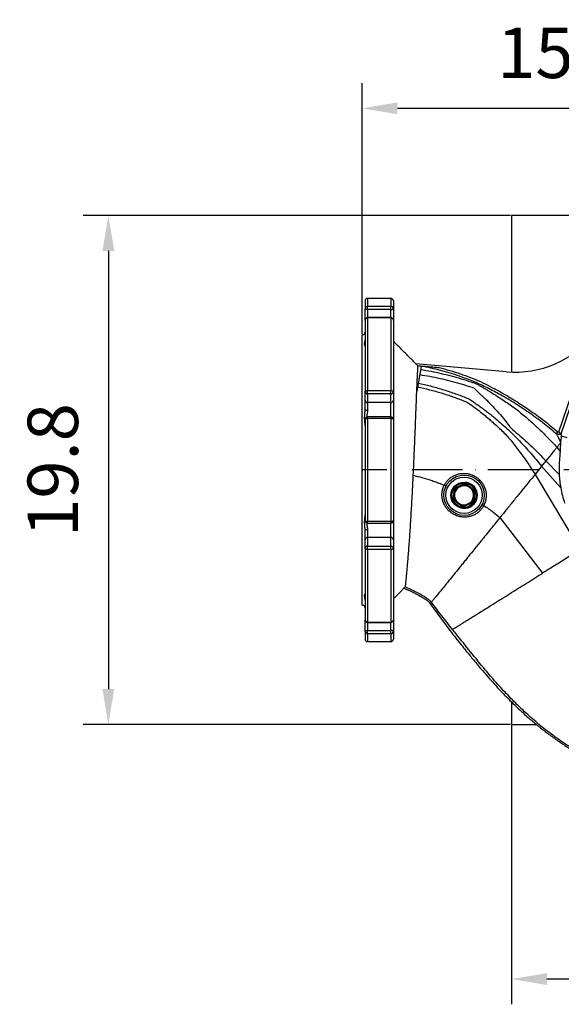
# Model space of a CAD drawing. Extents: x -2783 to 10502, y 0 to 6861.
# Drawn here: x 8005 to 8541, y 818 to 1794 of the extents above; entities that cross this region are included whole.
import ezdxf

# ---------------------------------------------------------------- set-up
doc = ezdxf.new("R2010")
doc.units = 0
doc.header["$LTSCALE"] = 5
doc.header["$MEASUREMENT"] = 0
doc.linetypes.add('GEN7', pattern=[15, 10, -2.5, 0, -2.5])
doc.layers.get('0').update_dxf_attribs({"linetype": 'CONTINUOUS'})
doc.layers.add('7', color=4, linetype='GEN7')
doc.styles.add('ISO', font='GENISO.SHX')
doc.dimstyles.new('GEN-ISO', dxfattribs={"dimtxt": 50, "dimasz": 50, "dimexe": 40, "dimexo": 1, "dimgap": 30, "dimtad": 0, "dimtih": 1, "dimtoh": 1, "dimdec": 1, "dimdsep": 46, "dimtxsty": 'ISO', "dimcen": 2, "dimclrd": 256, "dimclre": 256, "dimclrt": 2, "dimadec": 0, "dimazin": 0, "dimtp": 0.1, "dimtm": 0.1, "dimtfac": 0.05, "dimtdec": 1, "dimtix": 1, "dimtmove": 2, "dimatfit": 3, "dimfxl": 0, "dimtolj": 1, "dimarcsym": 0})

# ---------------------------------------------------------------- blocks, each defined once
blk = doc.blocks.new('*D42')
at = {"color": 3, "lineweight": 25}
for p, q in [((8343.93, 1482.5), (8343.93, 1730.75)), ((8743.93, 1611.72), (8743.93, 1730.75)), ((8708.93, 1705.75), (8378.93, 1705.75))]:
    blk.add_line(p, q, dxfattribs=at)
at = {"color": 3}
for points in [[(8378.93, 1711.58), (8378.93, 1699.91), (8343.93, 1705.75)], [(8708.93, 1699.91), (8708.93, 1711.58), (8743.93, 1705.75)]]:
    blk.add_solid(points, dxfattribs=at)
at = {"color": 2, "insert": (8543.93, 1760.75), "char_height": 50, "attachment_point": 5, "style": 'ISO'}
blk.add_mtext('\\A1;15.7', dxfattribs=at)
blk = doc.blocks.new('*D41')
at = {"color": 3, "lineweight": 25}
for p, q in [((8491.93, 1094.5), (8491.93, 818.23)), ((8995.93, 1094.5), (8995.93, 818.23)), ((8960.93, 843.23), (8526.93, 843.23))]:
    blk.add_line(p, q, dxfattribs=at)
at = {"color": 3}
for points in [[(8526.93, 849.06), (8526.93, 837.39), (8491.93, 843.23)], [(8960.93, 837.39), (8960.93, 849.06), (8995.93, 843.23)]]:
    blk.add_solid(points, dxfattribs=at)
at = {"color": 2, "insert": (8743.93, 898.23), "char_height": 50, "attachment_point": 5, "style": 'ISO'}
blk.add_mtext('\\A1;19.8', dxfattribs=at)
blk = doc.blocks.new('*D46')
at = {"color": 3, "lineweight": 25}
for p, q in [((8490.93, 1599.5), (8067.6, 1599.5)), ((8092.6, 1564.5), (8092.6, 1130.5)), ((8490.93, 1095.5), (8067.6, 1095.5))]:
    blk.add_line(p, q, dxfattribs=at)
at = {"color": 3}
for points in [[(8098.44, 1564.5), (8086.77, 1564.5), (8092.6, 1599.5)], [(8086.77, 1130.5), (8098.44, 1130.5), (8092.6, 1095.5)]]:
    blk.add_solid(points, dxfattribs=at)
at = {"color": 2, "insert": (8037.6, 1347.5), "char_height": 50, "attachment_point": 5, "rotation": 90, "style": 'ISO'}
blk.add_mtext('\\A1;19.8', dxfattribs=at)

msp = doc.modelspace()

# ---------------------------------------------------------------- linework, layer by layer
at = {"color": 7, "linetype": 'Continuous'}
for p, q in [((8995.93, 1599.5), (8491.93, 1599.5)), ((8491.93, 1599.5), (8491.93, 1444.55)), ((8346.93, 1515), (8346.93, 1507.34)), ((8349.43, 1517.5), (8349.43, 1509.72)), ((8372.43, 1517.5), (8372.43, 1509.72)), ((8374.93, 1515), (8374.93, 1507.34)), ((8346.93, 1495.95), (8346.93, 1507.34)), ((8349.43, 1506.48), (8349.43, 1509.72)), ((8349.43, 1509.72), (8372.43, 1509.72)), ((8349.43, 1506.48), (8349.43, 1498.45)), ((8372.43, 1506.48), (8349.43, 1506.48)), ((8372.43, 1506.48), (8372.43, 1509.72)), ((8372.43, 1498.45), (8372.43, 1506.48)), ((8374.93, 1507.34), (8374.93, 1495.95)), ((8346.93, 1495.95), (8346.93, 1425.1)), ((8349.43, 1498.16), (8349.43, 1498.45)), ((8349.43, 1498.16), (8349.43, 1426.26)), ((8372.43, 1498.16), (8349.43, 1498.16)), ((8372.43, 1498.16), (8372.43, 1498.45)), ((8372.43, 1498.16), (8372.43, 1426.26)), ((8374.93, 1495.95), (8374.93, 1425.1)), ((8343.93, 1213.5), (8343.93, 1481.5)), ((8538.91, 1385.25), (8568.85, 1473.73)), ((8573.53, 1479.78), (8540.75, 1382.9)), ((8486.84, 1444.86), (8397.19, 1452.65)), ((8346.93, 1416.63), (8346.93, 1425.1)), ((8349.43, 1422.83), (8349.43, 1426.26)), ((8349.43, 1426.26), (8372.43, 1426.26)), ((8372.43, 1422.83), (8372.43, 1426.26)), ((8374.93, 1425.1), (8374.93, 1416.63)), ((8346.93, 1407.34), (8346.93, 1416.63)), ((8349.43, 1422.83), (8349.43, 1414.37)), ((8372.43, 1422.83), (8349.43, 1422.83)), ((8349.43, 1414.37), (8349.43, 1406.73)), ((8372.43, 1414.37), (8349.43, 1414.37)), ((8372.43, 1414.37), (8372.43, 1422.83)), ((8372.43, 1400.1), (8372.43, 1414.37)), ((8374.93, 1416.63), (8374.93, 1397.6)), ((8346.93, 1397.6), (8346.93, 1297.41)), ((8349.43, 1398.35), (8349.43, 1400.1)), ((8349.43, 1398.35), (8349.43, 1296.66)), ((8372.43, 1398.35), (8349.43, 1398.35)), ((8372.43, 1398.35), (8372.43, 1400.1)), ((8372.43, 1398.35), (8372.43, 1296.66)), ((8374.93, 1397.6), (8374.93, 1297.41)), ((8541.07, 1381.47), (8546.56, 1379.61)), ((8536.88, 1369.98), (8540.04, 1365.84)), ((8525.9, 1356.42), (8521.63, 1351.15)), ((8525.9, 1356.42), (8539.17, 1343.04)), ((8540.63, 1329.72), (8521.63, 1351.15)), ((8515.19, 1343.2), (8559.86, 1268.51)), ((8434.14, 1319.35), (8435.29, 1328.28)), ((8436.81, 1330.27), (8445.11, 1333.74)), ((8447.6, 1333.42), (8454.76, 1327.96)), ((8442.26, 1311.58), (8435.11, 1317.04)), ((8455.72, 1325.65), (8454.57, 1316.73)), ((8453.05, 1314.73), (8444.75, 1311.26)), ((8374.93, 1297.41), (8374.93, 1278.38)), ((8480.44, 1300.28), (8522.77, 1245.33)), ((8346.93, 1278.38), (8346.93, 1287.67)), ((8349.43, 1294.91), (8349.43, 1296.66)), ((8349.43, 1296.66), (8372.43, 1296.66)), ((8349.43, 1288.28), (8349.43, 1280.64)), ((8372.43, 1294.91), (8372.43, 1296.66)), ((8372.43, 1280.64), (8372.43, 1294.91)), ((8346.93, 1269.91), (8346.93, 1278.38)), ((8349.43, 1280.64), (8349.43, 1272.17)), ((8372.43, 1280.64), (8349.43, 1280.64)), ((8372.43, 1272.17), (8372.43, 1280.64)), ((8374.93, 1278.38), (8374.93, 1269.91)), ((8346.93, 1269.91), (8346.93, 1199.06)), ((8349.43, 1268.75), (8349.43, 1272.17)), ((8349.43, 1272.17), (8372.43, 1272.17)), ((8349.43, 1268.75), (8349.43, 1196.84)), ((8372.43, 1268.75), (8349.43, 1268.75)), ((8372.43, 1268.75), (8372.43, 1272.17)), ((8372.43, 1268.75), (8372.43, 1196.84)), ((8374.93, 1269.91), (8374.93, 1199.06)), ((8410.77, 1215.93), (8430.96, 1188.36)), ((8346.93, 1187.67), (8346.93, 1199.06)), ((8349.43, 1196.56), (8349.43, 1196.84)), ((8349.43, 1196.84), (8372.43, 1196.84)), ((8349.43, 1196.56), (8349.43, 1188.52)), ((8372.43, 1196.56), (8372.43, 1196.84)), ((8372.43, 1188.52), (8372.43, 1196.56)), ((8374.93, 1199.06), (8374.93, 1187.67)), ((8346.93, 1187.67), (8346.93, 1180)), ((8349.43, 1185.28), (8349.43, 1188.52)), ((8349.43, 1188.52), (8372.43, 1188.52)), ((8349.43, 1185.28), (8349.43, 1177.5)), ((8372.43, 1185.28), (8349.43, 1185.28)), ((8372.43, 1185.28), (8372.43, 1188.52)), ((8372.43, 1185.28), (8372.43, 1177.5)), ((8374.93, 1187.67), (8374.93, 1180)), ((8491.93, 1117.72), (8491.93, 1095.5)), ((8491.93, 1095.5), (8516.46, 1095.5))]:
    msp.add_line(p, q, dxfattribs=at)
for points in [[(8349.43, 1506.48), (8348.94, 1506.5), (8348.48, 1506.55), (8348.04, 1506.63), (8347.66, 1506.73), (8347.35, 1506.86), (8347.12, 1507.01), (8346.98, 1507.17), (8346.93, 1507.34)], [(8372.43, 1506.48), (8372.92, 1506.5), (8373.39, 1506.55), (8373.82, 1506.63), (8374.2, 1506.73), (8374.51, 1506.86), (8374.74, 1507.01), (8374.88, 1507.17), (8374.93, 1507.34)], [(8401.94, 1447.05), (8401.84, 1446.53), (8401.75, 1445.98), (8401.64, 1445.39), (8401.53, 1444.77), (8401.42, 1444.11), (8401.3, 1443.42), (8401.17, 1442.7), (8401.04, 1441.94)], [(8402.54, 1450.46), (8402.5, 1450.26), (8402.46, 1450), (8402.4, 1449.67), (8402.33, 1449.27), (8402.25, 1448.81), (8402.15, 1448.29), (8402.05, 1447.7), (8401.94, 1447.05)], [(8401.04, 1441.94), (8400.88, 1441.04), (8400.71, 1440.09), (8400.53, 1439.09), (8400.35, 1438.06), (8400.16, 1436.99), (8399.96, 1435.87), (8399.76, 1434.71), (8399.55, 1433.52)], [(8346.93, 1425.1), (8346.98, 1425.32), (8347.12, 1425.54), (8347.35, 1425.74), (8347.66, 1425.92), (8348.04, 1426.06), (8348.48, 1426.17), (8348.94, 1426.23), (8349.43, 1426.26)], [(8372.43, 1426.26), (8372.92, 1426.23), (8373.39, 1426.17), (8373.82, 1426.06), (8374.2, 1425.92), (8374.51, 1425.74), (8374.74, 1425.54), (8374.88, 1425.32), (8374.93, 1425.1)], [(8398.9, 1429.81), (8398.75, 1428.96), (8398.59, 1428.1), (8398.44, 1427.22), (8398.28, 1426.32), (8398.12, 1425.41), (8397.96, 1424.49), (8397.79, 1423.55), (8397.62, 1422.6)], [(8399.55, 1433.52), (8399.47, 1433.07), (8399.39, 1432.62), (8399.31, 1432.17), (8399.23, 1431.71), (8399.15, 1431.24), (8399.07, 1430.77), (8398.98, 1430.29), (8398.9, 1429.81)], [(8349.43, 1398.35), (8348.94, 1398.33), (8348.48, 1398.29), (8348.04, 1398.22), (8347.66, 1398.13), (8347.35, 1398.02), (8347.12, 1397.89), (8346.98, 1397.75), (8346.93, 1397.6)], [(8374.93, 1397.6), (8374.88, 1397.75), (8374.74, 1397.89), (8374.51, 1398.02), (8374.2, 1398.13), (8373.82, 1398.22), (8373.39, 1398.29), (8372.92, 1398.33), (8372.43, 1398.35)], [(8532.85, 1365.01), (8531.23, 1363), (8529.47, 1360.84), (8527.67, 1358.61), (8525.9, 1356.42)], [(8518.29, 1347.03), (8516.69, 1345.05), (8515.19, 1343.2)], [(8521.63, 1351.15), (8519.95, 1349.08), (8518.29, 1347.03)], [(8443.27, 1309.61), (8444.56, 1309.51), (8446.71, 1309.62)], [(8346.93, 1297.41), (8346.98, 1297.26), (8347.12, 1297.12), (8347.35, 1296.99), (8347.66, 1296.88), (8348.04, 1296.78), (8348.48, 1296.71), (8348.94, 1296.67), (8349.43, 1296.66)], [(8372.43, 1296.66), (8372.92, 1296.67), (8373.39, 1296.71), (8373.82, 1296.78), (8374.2, 1296.88), (8374.51, 1296.99), (8374.74, 1297.12), (8374.88, 1297.26), (8374.93, 1297.41)], [(8349.43, 1268.75), (8348.94, 1268.77), (8348.48, 1268.84), (8348.04, 1268.95), (8347.66, 1269.09), (8347.35, 1269.26), (8347.12, 1269.47), (8346.98, 1269.68), (8346.93, 1269.91)], [(8374.93, 1269.91), (8374.88, 1269.68), (8374.74, 1269.47), (8374.51, 1269.26), (8374.2, 1269.09), (8373.82, 1268.95), (8373.39, 1268.84), (8372.92, 1268.77), (8372.43, 1268.75)], [(8346.93, 1187.67), (8346.98, 1187.84), (8347.12, 1188), (8347.35, 1188.14), (8347.66, 1188.27), (8348.04, 1188.38), (8348.48, 1188.46), (8348.94, 1188.51), (8349.43, 1188.52)], [(8374.93, 1187.67), (8374.88, 1187.84), (8374.74, 1188), (8374.51, 1188.14), (8374.2, 1188.27), (8373.82, 1188.38), (8373.39, 1188.46), (8372.92, 1188.51), (8372.43, 1188.52)]]:
    msp.add_lwpolyline(points, dxfattribs=at)
for radius in [20, 18, 13, 12]:
    msp.add_circle((8444.93, 1322.5), radius, dxfattribs=at)
for centre, radius, start, end in [((8349.43, 1515), 2.5, 90, 180), ((8372.43, 1515), 2.5, 0, 90), ((8349.38, 1507.28), 2.44, 88.68966, 178.62592), ((8372.49, 1507.28), 2.44, 1.37407, 91.30967), ((8349.43, 1495.95), 2.5, 90, 180), ((8349.3, 1495.79), 2.37, 86.75691, 176.33884), ((8372.43, 1495.95), 2.5, 0, 90), ((8372.57, 1495.79), 2.37, 3.66113, 93.24244), ((8344.43, 1484), 2.5, 270, 0), ((8495.5, 1544.48), 100, 265.03505, 321.58926), ((8349.32, 1425.22), 2.39, 182.97023, 272.68946), ((8372.54, 1425.22), 2.39, 267.3112, 357.02979), ((8349.32, 1416.75), 2.39, 182.97023, 272.68946), ((8372.54, 1416.75), 2.39, 267.3112, 357.02979), ((8348.84, 1409.77), 3.09, 231.83998, 280.96376), ((8349.43, 1397.6), 2.5, 90, 180), ((8372.43, 1397.6), 2.5, 0, 90), ((8641.43, 1347.5), 102.36, 182.49993, 190.00301), ((8444.93, 1322.5), 11.24, 136.26991, 149.07202), ((8444.93, 1322.5), 9.5, 112.67097, 172.67097), ((8444.93, 1322.5), 10.44, 137.17091, 148.17103), ((8444.93, 1322.5), 9.5, 52.67097, 112.67097), ((8444.93, 1322.5), 11.24, 76.26991, 89.07202), ((8444.93, 1322.5), 10.44, 77.17091, 88.17103), ((8444.93, 1322.5), 13, 277.84399, 82.67097), ((8444.93, 1322.5), 9.5, 352.67097, 52.67097), ((8444.93, 1322.5), 10.44, 17.17091, 28.17103), ((8444.93, 1322.5), 11.24, 16.26991, 29.07202), ((8444.93, 1322.5), 11.24, 196.26991, 209.07202), ((8444.93, 1322.5), 10.44, 197.17091, 208.17103), ((8444.93, 1322.5), 9.5, 172.67097, 232.67097), ((8444.93, 1322.5), 9.5, 292.67097, 352.67097), ((8444.93, 1322.5), 10.44, 317.17091, 328.17103), ((8444.93, 1322.5), 11.24, 316.26991, 329.07202), ((8444.93, 1322.5), 9.5, 232.67097, 292.67097), ((8444.93, 1322.5), 11.24, 256.26991, 269.07202), ((8444.93, 1322.5), 10.44, 257.17091, 268.17103), ((8349.43, 1297.41), 2.5, 180, 270), ((8372.43, 1297.41), 2.5, 270, 0), ((8348.84, 1285.24), 3.09, 79.03624, 128.16002), ((8349.32, 1278.25), 2.39, 87.31054, 177.02977), ((8372.54, 1278.25), 2.39, 2.97021, 92.6888), ((8349.32, 1269.78), 2.39, 87.31054, 177.02977), ((8372.54, 1269.78), 2.39, 2.97021, 92.6888), ((8344.43, 1211), 2.5, 0, 90), ((8349.43, 1199.06), 2.5, 180, 270), ((8349.3, 1199.21), 2.37, 183.66116, 273.24309), ((8372.43, 1199.06), 2.5, 270, 0), ((8372.57, 1199.21), 2.37, 266.75756, 356.33887), ((8349.38, 1187.73), 2.44, 181.37408, 271.31034), ((8372.49, 1187.73), 2.44, 268.69033, 358.62593), ((8349.43, 1180), 2.5, 180, 270), ((8372.43, 1180), 2.5, 270, 0)]:
    msp.add_arc(centre, radius, start, end, dxfattribs=at)
for points in [[(8372.43, 1517.5), (8349.43, 1517.5)], [(8372.43, 1498.45), (8349.43, 1498.45)], [(8344.43, 1481.5), (8343.93, 1481.5)], [(8397.24, 1452.7), (8374.93, 1475)], [(8397.19, 1452.65), (8398.94, 1450.9)], [(8372.43, 1400.1), (8349.43, 1400.1)], [(8536.54, 1383.08), (8536.54, 1383.07)], [(8540.45, 1375.34), (8540.44, 1374.38)], [(8540.75, 1382.9), (8540.75, 1382.9)], [(8425.33, 1332.49), (8425.33, 1332.49)], [(8425.33, 1332.49), (8425.33, 1332.49)], [(8437.28, 1329.6), (8441.27, 1331.27)], [(8441.27, 1331.27), (8445.27, 1332.94)], [(8447.25, 1332.68), (8450.69, 1330.06)], [(8450.69, 1330.06), (8454.14, 1327.43)], [(8434.96, 1319.42), (8435.51, 1323.71)], [(8439.17, 1314.95), (8435.73, 1317.57)], [(8454.35, 1321.29), (8453.8, 1317)], [(8442.61, 1312.32), (8439.17, 1314.95)], [(8448.59, 1313.74), (8444.6, 1312.07)], [(8452.59, 1315.41), (8448.59, 1313.74)], [(8464.43, 1312.31), (8464.43, 1312.31)], [(8464.43, 1312.31), (8464.43, 1312.31)], [(8349.43, 1294.91), (8372.43, 1294.91)], [(8374.93, 1220), (8385.42, 1230.49)], [(8386.59, 1231.75), (8385.37, 1230.53)], [(8343.93, 1213.5), (8344.43, 1213.5)], [(8349.43, 1196.56), (8372.43, 1196.56)], [(8349.43, 1177.5), (8372.43, 1177.5)]]:
    msp.add_open_spline(points, degree=1, dxfattribs=at)
for points, knots in [([(8346.92, 1470.23), (8346.92, 1470.24), (8346.89, 1470.36), (8346.5, 1471.06), (8346.35, 1472.58), (8346.74, 1474.32), (8346.86, 1475.71), (8346.91, 1476.29)], [0, 0, 0, 0, 0.022534, 0.295245, 0.580824, 0.822711, 1, 1, 1, 1]), ([(8398.94, 1450.9), (8398.93, 1450.7), (8398.91, 1450.31), (8398.84, 1448.76), (8398.73, 1446.5), (8398.58, 1443.4), (8398.4, 1439.49), (8398.18, 1434.69), (8397.92, 1429.13), (8397.72, 1424.77), (8397.62, 1422.6)], [0, 0, 0, 0, 0.118822, 0.237645, 0.359919, 0.482194, 0.609497, 0.736799, 0.8684, 1, 1, 1, 1]), ([(8398.94, 1450.9), (8400.15, 1450.79), (8407.22, 1450.18), (8414.28, 1449.56), (8420.15, 1449.05)], [0, 0, 0, 0, 0.17066, 1, 1, 1, 1]), ([(8401.94, 1447.05), (8405.36, 1446.49), (8412.18, 1445.38), (8422.31, 1443.23), (8432.3, 1440.76), (8442.19, 1437.98), (8449.65, 1435.52), (8455, 1433.84), (8457.88, 1432.44), (8460.37, 1430.94), (8463.02, 1429.41), (8465.74, 1427.9), (8468.4, 1426.37), (8474.91, 1422.45), (8484.26, 1416.45), (8496.18, 1408.1), (8506.48, 1399.75), (8516.5, 1390.65), (8526.86, 1380.85), (8533.5, 1373.64), (8536.88, 1369.98)], [0, 0, 0, 0, 0.061192, 0.122097, 0.182721, 0.243079, 0.303228, 0.32208, 0.34117, 0.361446, 0.381527, 0.401204, 0.420911, 0.44071, 0.549129, 0.636851, 0.724008, 0.813122, 0.90522, 1, 1, 1, 1]), ([(8402.54, 1450.46), (8402.54, 1450.46), (8402.55, 1450.47), (8402.65, 1450.47), (8403.03, 1450.45), (8404.16, 1450.38), (8405.89, 1450.25), (8409.32, 1449.97), (8414.07, 1449.58), (8418.12, 1449.23), (8420.15, 1449.05)], [0, 0, 0, 0, 0.005795, 0.013179, 0.026992, 0.087118, 0.205774, 0.324694, 0.66231, 1, 1, 1, 1]), ([(8536.54, 1383.07), (8536.44, 1383.16), (8531.95, 1387.06), (8522.84, 1394.52), (8508.75, 1404.82), (8494.15, 1414.36), (8480.05, 1422.62), (8466.56, 1429.68), (8453.71, 1435.55), (8438.77, 1441.17), (8421.72, 1446.3), (8408.93, 1449.07), (8402.54, 1450.46)], [0, 0, 0, 0, 0.002726, 0.117541, 0.23252, 0.347523, 0.462372, 0.555381, 0.648444, 0.741393, 0.87069, 1, 1, 1, 1]), ([(8420.15, 1449.05), (8423.69, 1448.1), (8430.78, 1446.2), (8441.14, 1442.82), (8451.34, 1439.34), (8461.18, 1435.14), (8470.73, 1430.28), (8482.23, 1424.26), (8495.32, 1416.51), (8509.9, 1406.86), (8524.17, 1396.63), (8533.19, 1389.13), (8537.7, 1385.37)], [0, 0, 0, 0, 0.08159, 0.163293, 0.242309, 0.321227, 0.400952, 0.480665, 0.609845, 0.73904, 0.869538, 1, 1, 1, 1]), ([(8401.04, 1441.94), (8404.4, 1441.42), (8411.12, 1440.37), (8421.09, 1438.33), (8430.94, 1435.96), (8440.72, 1433.34), (8447.92, 1430.9), (8453.06, 1429.57), (8455.5, 1428.05), (8457.37, 1426.13), (8459.27, 1424.13), (8461.34, 1422.23), (8463.42, 1420.37), (8465.42, 1418.47), (8468.75, 1415.15), (8473.44, 1410.4), (8479.47, 1403.73), (8485.9, 1396.68), (8490.8, 1389.01), (8498.53, 1382.91), (8505.4, 1376.81), (8512.36, 1370.42), (8519.26, 1363.65), (8523.68, 1358.84), (8525.9, 1356.42)], [0, 0, 0, 0, 0.0614106, 0.1225904, 0.183544, 0.2442833, 0.3048616, 0.3215089, 0.3386099, 0.3577402, 0.3773611, 0.3961643, 0.4146293, 0.4332359, 0.4519573, 0.5104128, 0.5687337, 0.6360888, 0.7040573, 0.7615092, 0.8193615, 0.8784639, 0.9388358, 1, 1, 1, 1]), ([(8398.9, 1429.81), (8402.87, 1428.94), (8410.81, 1427.19), (8422.49, 1423.87), (8433.99, 1420.08), (8442.9, 1416.69), (8449.65, 1414.02), (8453.08, 1411.05), (8456.76, 1408.36), (8460.4, 1405.61), (8463.92, 1402.77), (8467.42, 1399.9), (8470.86, 1396.98), (8476.31, 1392.17), (8483.74, 1385.39), (8492.37, 1375.73), (8500.27, 1365.18), (8508.12, 1354.47), (8512.84, 1346.95), (8515.19, 1343.2)], [0, 0, 0, 0, 0.07952, 0.15859, 0.23723, 0.315524, 0.345986, 0.376895, 0.407655, 0.438259, 0.468843, 0.4993, 0.529747, 0.56014, 0.646616, 0.733625, 0.822457, 0.91147, 1, 1, 1, 1]), ([(8399.55, 1433.52), (8403.58, 1432.62), (8411.62, 1430.85), (8423.45, 1427.48), (8435.07, 1423.62), (8444.34, 1420.16), (8451.5, 1417.16), (8455.51, 1413.89), (8459.93, 1410.99), (8464.11, 1407.88), (8468.27, 1404.74), (8472.35, 1401.53), (8479.17, 1395.94), (8488.59, 1387.81), (8499.85, 1376.28), (8511.15, 1364.28), (8518.12, 1355.55), (8521.63, 1351.15)], [0, 0, 0, 0, 0.080088, 0.159678, 0.238794, 0.317513, 0.352467, 0.387763, 0.422783, 0.457765, 0.492605, 0.527402, 0.562144, 0.670185, 0.777788, 0.887891, 1, 1, 1, 1]), ([(8397.62, 1422.6), (8397.56, 1420.81), (8397.43, 1417.24), (8397.22, 1411.37), (8396.98, 1405.14), (8396.71, 1398.2), (8396.41, 1390.59), (8396.08, 1382.23), (8395.71, 1373.5), (8395.3, 1363.89), (8394.84, 1353.46), (8394.48, 1346.03), (8394.31, 1342.29)], [0, 0, 0, 0, 0.085429, 0.170858, 0.258063, 0.345267, 0.445576, 0.545885, 0.649071, 0.752257, 0.875497, 1, 1, 1, 1]), ([(8346.93, 1391.95), (8346.93, 1392.16), (8346.9, 1393.47), (8346.5, 1396.22), (8346.35, 1400.13), (8346.75, 1403.87), (8346.88, 1406.24), (8346.93, 1407.34)], [0, 0, 0, 0, 0.049163, 0.306963, 0.576927, 0.805589, 1, 1, 1, 1]), ([(8349.43, 1406.73), (8349.33, 1405.73), (8349.13, 1403.66), (8348.44, 1401.32), (8348.48, 1400.1), (8348.49, 1399.88)], [0, 0, 0, 0, 0.433007, 0.89765, 1, 1, 1, 1]), ([(8537.7, 1385.37), (8537.7, 1385.37), (8537.63, 1385.22), (8537.43, 1384.81), (8537.12, 1384.19), (8536.81, 1383.6), (8536.6, 1383.19), (8536.56, 1383.11), (8536.54, 1383.08)], [0, 0, 0, 0, 0.003658, 0.130111, 0.353204, 0.57053, 0.78522, 1, 1, 1, 1]), ([(8537.7, 1385.37), (8538.01, 1385.33), (8538.42, 1385.27), (8538.82, 1385.25), (8538.91, 1385.25)], [0, 0, 0, 0, 0.7800332, 1, 1, 1, 1]), ([(8540.75, 1382.9), (8540.72, 1382.93), (8540.66, 1383), (8540.37, 1383.35), (8539.96, 1383.86), (8539.45, 1384.51), (8539.09, 1385), (8538.91, 1385.25), (8538.91, 1385.25)], [0, 0, 0, 0, 0.183098, 0.365764, 0.559469, 0.780446, 0.997535, 1, 1, 1, 1]), ([(8540.75, 1382.9), (8540, 1382.81), (8538.59, 1382.65), (8537.19, 1382.94), (8536.54, 1383.08)], [0, 0, 0, 0, 0.530124, 1, 1, 1, 1]), ([(8536.54, 1383.07), (8536.62, 1382.92), (8536.78, 1382.61), (8537.06, 1381.9), (8537.61, 1380.79), (8538.41, 1379.3), (8539.36, 1377.49), (8540.09, 1376.05), (8540.45, 1375.34)], [0, 0, 0, 0, 0.16689, 0.333959, 0.499154, 0.664392, 0.832186, 1, 1, 1, 1]), ([(8541.07, 1381.47), (8541.04, 1380.85), (8540.99, 1379.61), (8540.69, 1377.28), (8540.5, 1375.76), (8540.45, 1375.34)], [0, 0, 0, 0, 0.415763, 0.834785, 1, 1, 1, 1]), ([(8540.75, 1382.9), (8540.83, 1382.75), (8541, 1382.45), (8541.04, 1381.79), (8541.07, 1381.47)], [0, 0, 0, 0, 0.499443, 1, 1, 1, 1]), ([(8536.88, 1369.98), (8536.7, 1369.76), (8536.35, 1369.33), (8535.46, 1368.23), (8534.32, 1366.82), (8533.34, 1365.61), (8532.85, 1365.01)], [0, 0, 0, 0, 0.238008, 0.486005, 0.74114, 1, 1, 1, 1]), ([(8540.44, 1374.38), (8539.95, 1373.77), (8538.95, 1372.54), (8537.57, 1370.83), (8536.88, 1369.98)], [0, 0, 0, 0, 0.500448, 1, 1, 1, 1]), ([(8540.04, 1365.84), (8540.02, 1365.53), (8539.98, 1364.91), (8539.87, 1363.52), (8539.71, 1361.78), (8539.52, 1359.55), (8539.32, 1356.92), (8539.15, 1353.74), (8539.05, 1350.28), (8539.05, 1346.62), (8539.13, 1344.23), (8539.17, 1343.04)], [0, 0, 0, 0, 0.084456, 0.168955, 0.268213, 0.36753, 0.484777, 0.602096, 0.743089, 0.871528, 1, 1, 1, 1]), ([(8540.44, 1374.38), (8540.39, 1373.19), (8540.27, 1370.8), (8540.12, 1367.5), (8540.04, 1365.84)], [0, 0, 0, 0, 0.4989555, 1, 1, 1, 1]), ([(8394.31, 1342.29), (8394.16, 1339.19), (8393.85, 1333.01), (8393.37, 1323.7), (8392.87, 1314.44), (8392.35, 1305.38), (8391.82, 1296.66), (8391.28, 1288.25), (8390.73, 1280.15), (8390.17, 1272.48), (8389.63, 1265.38), (8389.1, 1258.8), (8388.59, 1252.77), (8388.12, 1247.44), (8387.7, 1242.88), (8387.33, 1239.06), (8387.02, 1235.96), (8386.8, 1233.75), (8386.65, 1232.3), (8386.61, 1231.94), (8386.59, 1231.75)], [0, 0, 0, 0, 0.055567, 0.111135, 0.168314, 0.225493, 0.281138, 0.336783, 0.394028, 0.451272, 0.507174, 0.563075, 0.62066, 0.678242, 0.73308, 0.787916, 0.844474, 0.901031, 0.950358, 1, 1, 1, 1]), ([(8394.31, 1342.29), (8397.28, 1341.57), (8403.27, 1340.13), (8410.74, 1337.83), (8416.75, 1335.78), (8421.15, 1334.16), (8423.98, 1333.03), (8425.33, 1332.49)], [0, 0, 0, 0, 0.281569, 0.567741, 0.719524, 0.866088, 1, 1, 1, 1]), ([(8425.33, 1332.49), (8425.33, 1332.49), (8425.9, 1333.53), (8427.12, 1335.57), (8429.49, 1338.24), (8432.24, 1340.48), (8435.34, 1342.23), (8438.67, 1343.43), (8442.26, 1344.16), (8446.05, 1344.26), (8449.83, 1343.68), (8453.38, 1342.5), (8456.64, 1340.8), (8459.59, 1338.56), (8462.13, 1335.87), (8464.16, 1332.79), (8465.69, 1329.42), (8466.62, 1325.8), (8466.94, 1322.06), (8466.58, 1318.35), (8465.73, 1315.06), (8464.81, 1313.13), (8464.43, 1312.31)], [0, 0, 0, 0, 0.000001, 0.051627, 0.103261, 0.154876, 0.20649, 0.258069, 0.309654, 0.366237, 0.422845, 0.475819, 0.528792, 0.582725, 0.636645, 0.689872, 0.743091, 0.798025, 0.852953, 0.906706, 0.960451, 1, 1, 1, 1]), ([(8515.19, 1343.2), (8513.88, 1341.59), (8511.26, 1338.34), (8508.49, 1334.93), (8507.11, 1333.21)], [0, 0, 0, 0, 0.498316, 1, 1, 1, 1]), ([(8464.43, 1312.31), (8463.83, 1311.29), (8462.64, 1309.25), (8460.24, 1306.62), (8457.48, 1304.41), (8454.38, 1302.68), (8451.02, 1301.48), (8447.45, 1300.82), (8443.78, 1300.78), (8440.1, 1301.33), (8436.54, 1302.5), (8433.23, 1304.24), (8430.26, 1306.5), (8427.71, 1309.19), (8425.65, 1312.28), (8424.12, 1315.67), (8423.19, 1319.27), (8422.9, 1322.97), (8423.24, 1326.65), (8424.13, 1329.82), (8424.91, 1331.75), (8425.33, 1332.49), (8425.33, 1332.49)], [0, 0, 0, 0, 0.051705, 0.103413, 0.155078, 0.20675, 0.259316, 0.311887, 0.366109, 0.420327, 0.47495, 0.529572, 0.583687, 0.637805, 0.692142, 0.746478, 0.801111, 0.855735, 0.909167, 0.962593, 0.999999, 1, 1, 1, 1]), ([(8427.11, 1331.59), (8427.11, 1331.59), (8427.11, 1331.59), (8427.06, 1331.62), (8426.87, 1331.71), (8426.47, 1331.92), (8425.93, 1332.19), (8425.53, 1332.39), (8425.33, 1332.49)], [0, 0, 0, 0, 0.048588, 0.141245, 0.355932, 0.570619, 0.785309, 1, 1, 1, 1]), ([(8436.06, 1328.01), (8436.05, 1328.01), (8436.04, 1328.02), (8435.91, 1328.06), (8435.72, 1328.13), (8435.5, 1328.21), (8435.36, 1328.26), (8435.29, 1328.28), (8435.29, 1328.28)], [0, 0, 0, 0, 0.208743, 0.417413, 0.628238, 0.843587, 0.992944, 1, 1, 1, 1]), ([(8435.51, 1323.71), (8435.65, 1324.8), (8435.83, 1326.23), (8436.02, 1327.66), (8436.06, 1328.01)], [0, 0, 0, 0, 0.756658, 1, 1, 1, 1]), ([(8436.81, 1330.27), (8436.81, 1330.27), (8436.85, 1330.22), (8436.94, 1330.09), (8437.07, 1329.9), (8437.18, 1329.73), (8437.26, 1329.62), (8437.27, 1329.61), (8437.28, 1329.6)], [0, 0, 0, 0, 0.0070685, 0.1564209, 0.3717732, 0.5825891, 0.7912584, 1, 1, 1, 1]), ([(8445.11, 1333.74), (8445.11, 1333.74), (8445.13, 1333.67), (8445.16, 1333.52), (8445.2, 1333.3), (8445.24, 1333.1), (8445.26, 1332.96), (8445.26, 1332.95), (8445.27, 1332.94)], [0, 0, 0, 0, 0.0070681, 0.1564249, 0.3717687, 0.582588, 0.7912597, 1, 1, 1, 1]), ([(8447.6, 1333.42), (8447.6, 1333.42), (8447.57, 1333.36), (8447.5, 1333.22), (8447.4, 1333.01), (8447.32, 1332.83), (8447.26, 1332.71), (8447.25, 1332.69), (8447.25, 1332.68)], [0, 0, 0, 0, 0.007063, 0.156425, 0.371769, 0.582588, 0.791258, 1, 1, 1, 1]), ([(8454.76, 1327.96), (8454.75, 1327.96), (8454.7, 1327.92), (8454.58, 1327.82), (8454.41, 1327.67), (8454.26, 1327.54), (8454.16, 1327.45), (8454.14, 1327.44), (8454.14, 1327.43)], [0, 0, 0, 0, 0.007069, 0.156424, 0.371767, 0.582588, 0.79126, 1, 1, 1, 1]), ([(8507.11, 1333.21), (8504.97, 1330.58), (8500.71, 1325.31), (8494.03, 1317.07), (8487.26, 1308.7), (8482.71, 1303.08), (8480.44, 1300.28)], [0, 0, 0, 0, 0.250634, 0.501693, 0.7519, 1, 1, 1, 1]), ([(8540.63, 1329.72), (8541.13, 1327.19), (8542.13, 1322.1), (8543.71, 1317.18), (8544.51, 1314.7)], [0, 0, 0, 0, 0.498172, 1, 1, 1, 1]), ([(8434.96, 1319.42), (8434.95, 1319.42), (8434.93, 1319.42), (8434.8, 1319.41), (8434.59, 1319.39), (8434.37, 1319.37), (8434.21, 1319.36), (8434.15, 1319.35), (8434.14, 1319.35)], [0, 0, 0, 0, 0.208739, 0.417417, 0.628229, 0.843574, 0.992936, 1, 1, 1, 1]), ([(8435.73, 1317.57), (8435.72, 1317.57), (8435.71, 1317.56), (8435.6, 1317.47), (8435.45, 1317.34), (8435.28, 1317.19), (8435.16, 1317.09), (8435.11, 1317.04), (8435.11, 1317.04)], [0, 0, 0, 0, 0.208743, 0.417418, 0.62823, 0.843592, 0.99295, 1, 1, 1, 1]), ([(8454.57, 1316.73), (8454.57, 1316.73), (8454.51, 1316.75), (8454.36, 1316.8), (8454.15, 1316.88), (8453.96, 1316.94), (8453.83, 1316.99), (8453.81, 1316.99), (8453.8, 1317)], [0, 0, 0, 0, 0.007056, 0.156413, 0.371762, 0.582587, 0.791257, 1, 1, 1, 1]), ([(8454.91, 1325.58), (8454.86, 1325.24), (8454.68, 1323.81), (8454.49, 1322.38), (8454.35, 1321.29)], [0, 0, 0, 0, 0.243341, 1, 1, 1, 1]), ([(8455.72, 1325.65), (8455.72, 1325.65), (8455.65, 1325.65), (8455.5, 1325.63), (8455.27, 1325.62), (8455.07, 1325.6), (8454.93, 1325.59), (8454.92, 1325.59), (8454.91, 1325.58)], [0, 0, 0, 0, 0.007064, 0.156424, 0.371767, 0.582595, 0.79126, 1, 1, 1, 1]), ([(8442.61, 1312.32), (8442.61, 1312.32), (8442.6, 1312.3), (8442.54, 1312.18), (8442.46, 1311.99), (8442.36, 1311.79), (8442.29, 1311.65), (8442.27, 1311.59), (8442.26, 1311.58)], [0, 0, 0, 0, 0.208739, 0.417408, 0.628226, 0.843577, 0.992926, 1, 1, 1, 1]), ([(8444.6, 1312.07), (8444.6, 1312.06), (8444.6, 1312.04), (8444.63, 1311.91), (8444.67, 1311.71), (8444.71, 1311.49), (8444.74, 1311.33), (8444.75, 1311.27), (8444.75, 1311.26)], [0, 0, 0, 0, 0.20874, 0.41741, 0.628229, 0.843578, 0.992932, 1, 1, 1, 1]), ([(8452.59, 1315.41), (8452.59, 1315.4), (8452.6, 1315.38), (8452.68, 1315.27), (8452.8, 1315.11), (8452.93, 1314.92), (8453.02, 1314.79), (8453.05, 1314.74), (8453.05, 1314.73)], [0, 0, 0, 0, 0.2087402, 0.4174109, 0.6282377, 0.8435785, 0.992946, 1, 1, 1, 1]), ([(8464.43, 1312.31), (8464.23, 1312.41), (8463.83, 1312.62), (8463.3, 1312.9), (8462.9, 1313.11), (8462.71, 1313.21), (8462.66, 1313.24), (8462.66, 1313.24), (8462.66, 1313.24)], [0, 0, 0, 0, 0.214745, 0.429484, 0.644226, 0.85897, 0.967402, 1, 1, 1, 1]), ([(8464.43, 1312.31), (8467.62, 1310.18), (8473.18, 1306.47), (8478.27, 1302.14), (8480.44, 1300.28)], [0, 0, 0, 0, 0.573191, 1, 1, 1, 1]), ([(8346.93, 1287.67), (8346.93, 1287.95), (8346.9, 1289.68), (8346.5, 1292.86), (8346.35, 1296.86), (8346.75, 1300.33), (8346.88, 1302.2), (8346.93, 1303.06)], [0, 0, 0, 0, 0.049163, 0.306963, 0.576928, 0.805589, 1, 1, 1, 1]), ([(8480.44, 1300.28), (8478.92, 1298.4), (8475.83, 1294.6), (8471.17, 1288.84), (8466.44, 1283), (8463.32, 1279.14), (8461.74, 1277.19)], [0, 0, 0, 0, 0.2410371, 0.4883052, 0.7414393, 1, 1, 1, 1]), ([(8348.49, 1295.13), (8348.49, 1294.83), (8348.47, 1294.11), (8348.74, 1292.7), (8349.11, 1290.99), (8349.4, 1289.43), (8349.42, 1288.54), (8349.43, 1288.28)], [0, 0, 0, 0, 0.138323, 0.334517, 0.610497, 0.885892, 1, 1, 1, 1]), ([(8461.74, 1277.19), (8459.61, 1274.56), (8455.32, 1269.26), (8451.27, 1264.26), (8449.22, 1261.73)], [0, 0, 0, 0, 0.494872, 1, 1, 1, 1]), ([(8559.86, 1268.51), (8558.21, 1267.48), (8554.79, 1265.34), (8549.31, 1261.92), (8543.38, 1258.21), (8536.95, 1254.19), (8530.02, 1249.87), (8525.23, 1246.87), (8522.77, 1245.33)], [0, 0, 0, 0, 0.141714, 0.292657, 0.453409, 0.624539, 0.806579, 1, 1, 1, 1]), ([(8449.22, 1261.73), (8448.21, 1260.48), (8446.17, 1257.97), (8444.22, 1255.56), (8443.25, 1254.36)], [0, 0, 0, 0, 0.498357, 1, 1, 1, 1]), ([(8443.25, 1254.36), (8442.28, 1253.16), (8440.35, 1250.77), (8438.52, 1248.51), (8437.6, 1247.38)], [0, 0, 0, 0, 0.499003, 1, 1, 1, 1]), ([(8437.6, 1247.38), (8435.82, 1245.18), (8432.25, 1240.78), (8429.2, 1237.01), (8427.67, 1235.12)], [0, 0, 0, 0, 0.5, 1, 1, 1, 1]), ([(8490.01, 1224.87), (8492.75, 1226.58), (8498.16, 1229.96), (8506.48, 1235.15), (8514.67, 1240.27), (8520.1, 1243.67), (8522.77, 1245.33)], [0, 0, 0, 0, 0.260487, 0.514536, 0.761273, 1, 1, 1, 1]), ([(8385.37, 1230.53), (8386.7, 1229.96), (8388.98, 1228.98), (8392.17, 1227.46), (8394.98, 1226.05), (8397.77, 1224.58), (8400.22, 1223.24), (8402.37, 1222.02), (8404.18, 1220.95), (8405.81, 1219.94), (8407.25, 1219), (8408.33, 1218.23), (8409.17, 1217.59), (8409.78, 1217.1), (8410.24, 1216.66), (8410.62, 1216.29), (8410.72, 1216.05), (8410.77, 1215.93)], [0, 0, 0, 0, 0.146725, 0.252709, 0.359909, 0.466618, 0.573308, 0.644361, 0.718401, 0.786722, 0.840075, 0.893443, 0.921847, 0.946818, 0.973495, 0.986852, 1, 1, 1, 1]), ([(8412.53, 1216.43), (8412.22, 1216.83), (8411.58, 1217.63), (8409.96, 1218.94), (8407.07, 1221.04), (8402.75, 1223.68), (8395.73, 1227.53), (8390.31, 1230.19), (8386.6, 1231.75), (8386.59, 1231.75)], [0, 0, 0, 0, 0.050271, 0.100905, 0.206178, 0.403677, 0.601284, 0.999821, 1, 1, 1, 1]), ([(8427.67, 1235.12), (8426.25, 1233.37), (8423.42, 1229.87), (8421.18, 1227.1), (8420.07, 1225.73)], [0, 0, 0, 0, 0.502646, 1, 1, 1, 1]), ([(8346.92, 1218.7), (8346.92, 1218.8), (8346.89, 1219.84), (8346.5, 1221.5), (8346.35, 1223.25), (8346.74, 1224.37), (8346.85, 1224.63), (8346.9, 1224.74)], [0, 0, 0, 0, 0.026742, 0.29992, 0.585989, 0.828291, 1, 1, 1, 1]), ([(8415.1, 1219.59), (8414.68, 1219.08), (8413.86, 1218.07), (8412.94, 1216.93), (8412.68, 1216.61), (8412.53, 1216.43)], [0, 0, 0, 0, 0.304039, 0.601697, 1, 1, 1, 1]), ([(8417.24, 1222.25), (8416.85, 1221.75), (8416.05, 1220.77), (8415.41, 1219.98), (8415.1, 1219.59)], [0, 0, 0, 0, 0.502854, 1, 1, 1, 1]), ([(8420.07, 1225.73), (8419.55, 1225.1), (8418.54, 1223.84), (8417.67, 1222.78), (8417.24, 1222.25)], [0, 0, 0, 0, 0.502266, 1, 1, 1, 1]), ([(8459.19, 1205.6), (8461.46, 1207.02), (8466, 1209.86), (8473.59, 1214.61), (8481.57, 1219.59), (8487.21, 1223.12), (8490.01, 1224.87)], [0, 0, 0, 0, 0.253305, 0.505298, 0.754622, 1, 1, 1, 1]), ([(8433.55, 1189.58), (8430.05, 1194.06), (8424.79, 1200.77), (8417.79, 1209.71), (8414.28, 1214.19), (8412.53, 1216.43)], [0, 0, 0, 0, 0.5, 0.75, 1, 1, 1, 1]), ([(8442.52, 1195.19), (8443.54, 1195.83), (8445.59, 1197.11), (8449.24, 1199.39), (8453.28, 1201.91), (8456.33, 1203.82), (8457.85, 1204.77)], [0, 0, 0, 0, 0.247087, 0.496577, 0.747786, 1, 1, 1, 1]), ([(8457.85, 1204.77), (8458.07, 1204.91), (8458.51, 1205.18), (8458.96, 1205.46), (8459.19, 1205.6)], [0, 0, 0, 0, 0.499978, 1, 1, 1, 1]), ([(8433.55, 1189.58), (8433.73, 1189.69), (8434.08, 1189.92), (8435.43, 1190.76), (8437.29, 1191.92), (8439.57, 1193.34), (8441.53, 1194.57), (8442.52, 1195.19)], [0, 0, 0, 0, 0.211732, 0.429918, 0.61647, 0.80666, 1, 1, 1, 1]), ([(8430.96, 1188.36), (8432.91, 1185.91), (8436.6, 1181.25), (8441.88, 1174.64), (8446.59, 1168.77), (8450.74, 1163.64), (8454.63, 1158.89), (8458.78, 1153.9), (8463.96, 1147.8), (8469.99, 1140.88), (8476.49, 1133.67), (8483.23, 1126.47), (8490.76, 1118.76), (8499.19, 1110.61), (8508.18, 1102.45), (8517.22, 1094.77), (8526.31, 1087.58), (8535.45, 1080.87), (8546.12, 1073.66), (8558.51, 1066.09), (8572.78, 1058.33), (8587.5, 1051.28), (8602.66, 1044.96), (8618.13, 1039.38), (8633.85, 1034.58), (8649.78, 1030.55), (8665.9, 1027.3), (8682.08, 1024.85), (8699.67, 1023.1), (8718.66, 1022.3), (8739.09, 1022.71), (8759.45, 1024.39), (8776.77, 1026.91), (8791.08, 1029.71), (8802.42, 1032.34), (8813.69, 1035.39), (8824.88, 1038.84), (8835.93, 1042.66), (8846.77, 1046.86), (8857.32, 1051.37), (8867.85, 1056.42), (8878.25, 1061.89), (8888.57, 1067.77), (8898.52, 1073.93), (8908.21, 1080.42), (8917.61, 1087.23), (8927.74, 1095.16), (8938.43, 1104.33), (8949.52, 1114.91), (8958.8, 1124.79), (8966.5, 1133.82), (8971.52, 1140.19), (8975.02, 1144.89), (8977.22, 1147.94), (8979.48, 1151.22), (8981.07, 1153.57), (8981.94, 1154.86)], [0, 0, 0, 0, 0.0143876, 0.0273506, 0.0388891, 0.0490032, 0.0576932, 0.0671283, 0.0788886, 0.0944595, 0.1093401, 0.1235351, 0.1398312, 0.158883, 0.1774834, 0.195652, 0.2134096, 0.2307787, 0.2477833, 0.2726289, 0.2975083, 0.3224873, 0.347631, 0.3730031, 0.3980956, 0.4232045, 0.4485483, 0.4737042, 0.4984157, 0.5298114, 0.5610744, 0.5923263, 0.6236885, 0.6415266, 0.6593587, 0.677207, 0.6952145, 0.7132005, 0.730999, 0.7486329, 0.7659696, 0.7846924, 0.8026412, 0.8205857, 0.8385054, 0.856286, 0.873952, 0.8976572, 0.9210295, 0.9443962, 0.9599859, 0.9755817, 0.9816616, 0.9869814, 0.9928396, 1, 1, 1, 1]), ([(8980.64, 1155.82), (8977.18, 1150.88), (8970.24, 1140.98), (8958.58, 1127.04), (8946.1, 1113.83), (8932.8, 1101.45), (8918.61, 1089.85), (8903.57, 1079.04), (8887.75, 1069), (8871.36, 1059.9), (8854.47, 1051.79), (8837.47, 1044.85), (8820.41, 1039.02), (8803.38, 1034.2), (8786.08, 1030.29), (8768.61, 1027.3), (8751.02, 1025.26), (8733.11, 1024.15), (8714.91, 1024.05), (8696.43, 1025), (8678.01, 1026.99), (8659.72, 1029.99), (8641.66, 1033.99), (8623.86, 1039), (8606.35, 1045.02), (8589.16, 1052.06), (8572.38, 1060.09), (8556.12, 1069.12), (8540.47, 1079.1), (8525.99, 1089.74), (8512.64, 1100.87), (8500.25, 1112.28), (8488.39, 1124.22), (8475.63, 1138.07), (8462.11, 1153.93), (8447.78, 1171.72), (8438.29, 1183.63), (8433.55, 1189.58)], [0, 0, 0, 0, 0.02791, 0.055907, 0.08394, 0.111948, 0.139867, 0.168675, 0.19756, 0.22647, 0.255352, 0.284158, 0.311377, 0.338675, 0.366013, 0.393351, 0.420648, 0.447867, 0.476302, 0.504825, 0.533394, 0.561965, 0.590491, 0.618927, 0.64746, 0.676101, 0.704788, 0.733462, 0.762074, 0.790586, 0.816507, 0.842457, 0.868419, 0.894358, 0.929564, 0.964781, 1, 1, 1, 1])]:
    msp.add_open_spline(points, degree=3, knots=knots, dxfattribs=at)
at = {"layer": '7'}
msp.add_line((8743.93, 1347.5), (8343.93, 1347.5), dxfattribs=at)

# ---------------------------------------------------------------- dimensions: what is measured, and where the dimension line sits
for base, p1, p2, picture, middle in [((8343.93, 1705.75), (8743.93, 1610.72), (8343.93, 1481.5), '*D42', (8543.93, 1760.75)), ((8491.93, 843.23), (8995.93, 1095.5), (8491.93, 1095.5), '*D41', (8743.93, 898.23))]:
    dim = msp.add_linear_dim(base=base, p1=p1, p2=p2, dimstyle='GEN-ISO', override={"dimasz": 35, "dimexe": 25, "dimtad": 1, "dimtih": 0, "dimtoh": 0, "dimlfac": 0.03937, "dimclrd": 3, "dimclre": 3, "dimadec": 2, "dimazin": 2, "dimlwd": 25, "dimlwe": 25})
    dim.commit()
    dim.dimension.update_dxf_attribs({"geometry": picture, "text_midpoint": middle})
dim = msp.add_linear_dim(base=(8092.6, 1095.5), p1=(8491.93, 1599.5), p2=(8491.93, 1095.5), angle=90, dimstyle='GEN-ISO', override={"dimasz": 35, "dimexe": 25, "dimtad": 1, "dimtih": 0, "dimtoh": 0, "dimlfac": 0.03937, "dimclrd": 3, "dimclre": 3, "dimadec": 2, "dimazin": 2, "dimlwd": 25, "dimlwe": 25})
dim.commit()
dim.dimension.update_dxf_attribs({"geometry": '*D46', "text_midpoint": (8037.6, 1347.5)})

doc.saveas('drawing.dxf')
